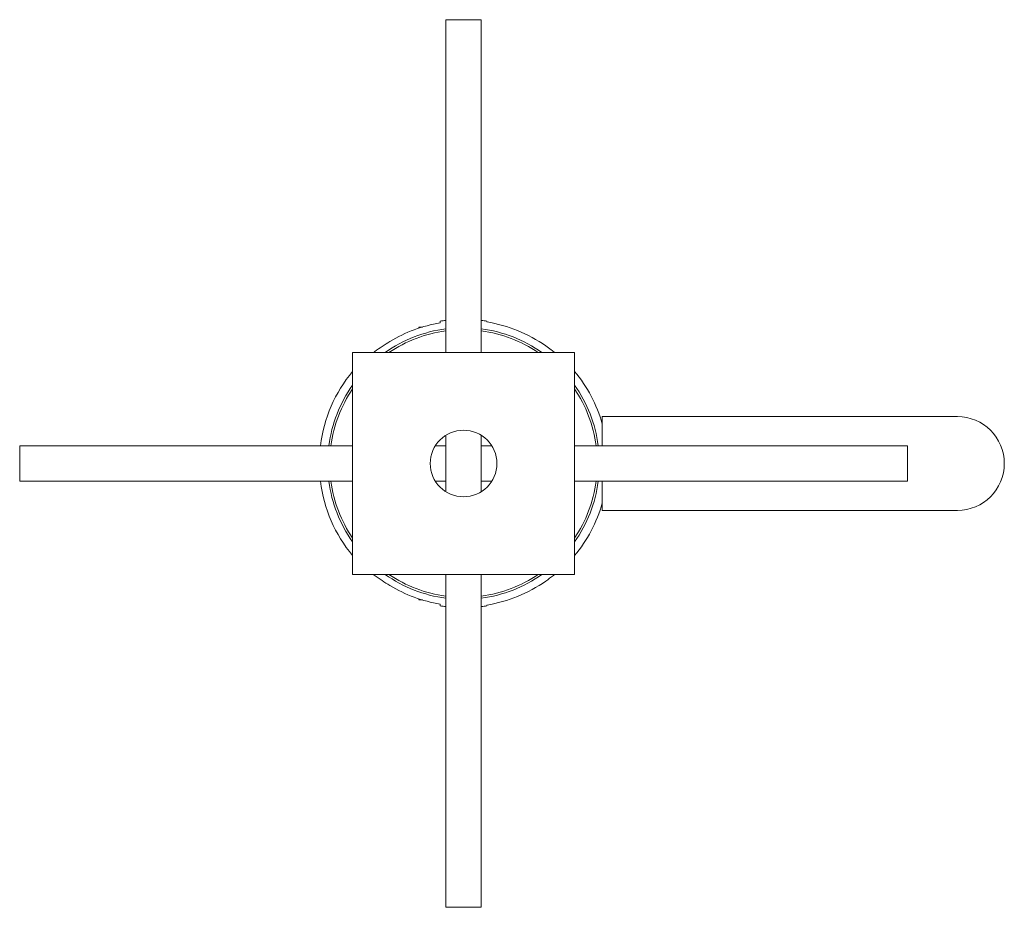
# Paper-space layout '_Bottom' of a CAD drawing. Units: millimetres. Extents: x -200 to 244, y -200 to 200.
import ezdxf

# ---------------------------------------------------------------- set-up
doc = ezdxf.new("R2010")
doc.units = ezdxf.units.MM

psp = doc.layouts.new('_Bottom')

# ---------------------------------------------------------------- linework, layer by layer
at = {"color": 7, "linetype": 'Continuous', "lineweight": 15}
for p, q in [((-8, 200), (-8, 50)), ((-8, 200), (8, 200)), ((8, 50), (8, 200)), ((-10.5, 64.15), (-10.5, 63.36)), ((10.5, 63.79), (10.5, 64.15)), ((-18.51, 61.5), (-20.1, 61.5)), ((-20.1, 61), (-20.1, 61.5)), ((-50, 50), (50, 50)), ((-50, -50), (-50, 50)), ((50, 50), (50, -50)), ((222.5, 21.15), (62.5, 21.15)), ((62.5, 21.15), (62.5, 8)), ((-8, 12.69), (-8, -12.69)), ((8, -12.69), (8, 12.69)), ((-50, 8), (-200, 8)), ((-200, 8), (-200, -8)), ((-8, 8), (-12.69, 8)), ((12.69, 8), (8, 8)), ((200, 8), (50, 8)), ((200, 8), (200, -8)), ((-200, -8), (-50, -8)), ((-12.69, -8), (-8, -8)), ((8, -8), (12.69, -8)), ((50, -8), (200, -8)), ((62.5, -8), (62.5, -21.15)), ((62.5, -21.15), (222.5, -21.15)), ((50, -50), (-50, -50)), ((-8, -50), (-8, -200)), ((8, -200), (8, -50)), ((-20.1, -61.5), (-20.1, -61)), ((-20.1, -61.5), (-18.51, -61.5)), ((-10.5, -64.15), (-10.5, -63.36)), ((10.5, -63.79), (10.5, -64.15)), ((-8, -200), (8, -200))]:
    psp.add_line(p, q, dxfattribs=at)
psp.add_circle((0, 0), 15, dxfattribs=at)
for centre, radius, start, end in [((0, 0), 64.23, 99.4092, 121.0909), ((0, 0), 65, 97.0697, 99.2962), ((0, 0), 65, 80.7038, 82.9303), ((0, 0), 64.65, 55.0665, 80.6528), ((0, 0), 65, 140.2849, 172.9303), ((0, 0), 65, 15.9424, 39.7151), ((222.5, 0), 21.15, 270, 90), ((0, 0), 65, 187.0697, 219.7151), ((0, 0), 65, 320.2849, 344.0576), ((0, 0), 64.65, 279.3472, 304.9335), ((0, 0), 64.23, 238.9091, 260.5908), ((0, 0), 65, 260.7038, 262.9303), ((0, 0), 65, 277.0697, 279.2962)]:
    psp.add_arc(centre, radius, start, end, dxfattribs=at)
at = {"color": 8, "linetype": 'Continuous', "lineweight": 15}
for radius, start, end in [(61.22, 97.5084, 125.2448), (60.28, 97.6264, 123.9573), (61.22, 54.7549, 82.4916), (60.28, 56.0425, 82.3736), (61.22, 144.7552, 172.4916), (60.28, 146.0427, 172.3736), (61.22, 7.5082, 35.2448), (60.28, 7.6262, 33.9573), (61.22, 187.5084, 215.2448), (60.28, 187.6264, 213.9573), (61.22, 324.7552, 352.4915), (60.28, 326.0427, 352.3735), (61.22, 234.7552, 262.4916), (60.28, 236.0427, 262.3736), (61.22, 277.5084, 305.2446), (60.28, 277.6264, 303.957)]:
    psp.add_arc((0, 0), radius, start, end, dxfattribs=at)
at = {"color": 7, "linetype": 'Continuous', "lineweight": 15}
for points, knots in [([(-40.61, 50), (-40.39, 50.16), (-39.16, 51.08), (-36.68, 52.81), (-34.35, 54.26), (-33.17, 55)], [0, 0, 0, 0, 0.094837, 0.541886, 1, 1, 1, 1]), ([(37.02, 53), (37.85, 52.41), (39.26, 51.41), (40.55, 50.41), (41.08, 50)], [0, 0, 0, 0, 0.5937228, 1, 1, 1, 1]), ([(-33.17, -55), (-34.36, -54.25), (-36.79, -52.74), (-39.27, -51.01), (-40.48, -50.1), (-40.61, -50)], [0, 0, 0, 0, 0.465601, 0.941941, 1, 1, 1, 1]), ([(41.08, -50), (40.88, -50.16), (39.6, -51.16), (38.2, -52.16), (37.02, -53)], [0, 0, 0, 0, 0.159806, 1, 1, 1, 1])]:
    psp.add_open_spline(points, degree=3, knots=knots, dxfattribs=at)

doc.saveas('drawing.dxf')
